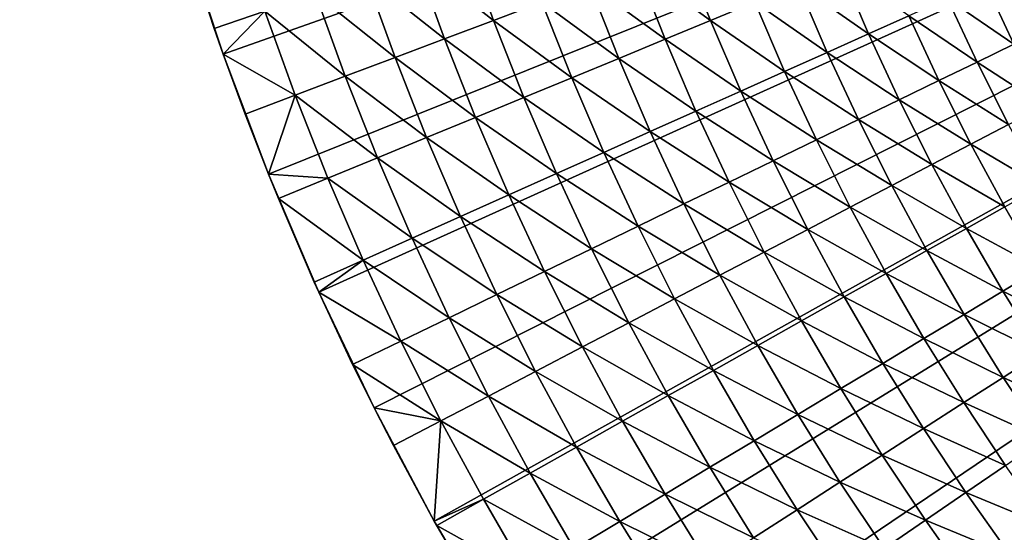
# Model space of a CAD drawing. Extents: x -90 to 290, y -249 to 28.
# Drawn here: x -28 to -19, y -14 to -9 of the extents above; entities that cross this region are included whole.
import ezdxf

# ---------------------------------------------------------------- set-up
doc = ezdxf.new("R2010")
doc.units = 0
doc.layers.add('L4', color=7, linetype='CONTINUOUS')
doc.layers.add('L8', color=7, linetype='CONTINUOUS')

msp = doc.modelspace()

# ---------------------------------------------------------------- linework, layer by layer
at = {"layer": 'L4', "color": 7}
for points in [[(-81.20915, -8.842137, 82.54712), (-19.66595, -6.880533, 82.88341), (-81.20915, -8.909038, 82.95724)], [(-81.20915, -8.909038, 82.95724), (-19.66595, -6.880533, 82.88341), (-19.66551, -6.901871, 83.00036)], [(-81.20915, -8.909038, 82.95724), (-19.66551, -6.901871, 83.00036), (-81.20915, -8.918343, 83.02588)], [(-81.20915, -8.918343, 83.02588), (-19.66551, -6.901871, 83.00036), (-19.66508, -6.921217, 83.11764)], [(-81.20915, -8.918343, 83.02588), (-19.66508, -6.921217, 83.11764), (-19.66466, -6.938571, 83.23522)], [(-19.66466, -6.938571, 83.23522), (-19.66448, -6.945387, 83.28562), (-81.20915, -8.918343, 83.02588)], [(-81.20915, -8.909038, 85.44276), (-19.65904, -6.945212, 85.11435), (-19.65903, -6.944814, 85.11737)], [(-81.20915, -8.909038, 85.44276), (-19.65903, -6.944814, 85.11737), (-81.20915, -8.842137, 85.85288)], [(-81.20915, -8.918343, 85.37412), (-19.65933, -6.959406, 84.99926), (-19.65904, -6.945212, 85.11435)], [(-81.20915, -8.918343, 85.37412), (-19.65904, -6.945212, 85.11435), (-81.20915, -8.909038, 85.44276)], [(-81.20915, -8.918343, 83.02588), (-19.66448, -6.945387, 83.28562), (-81.20915, -8.956927, 83.37002)], [(-19.66425, -6.953931, 83.35311), (-81.20915, -8.956927, 83.37002), (-19.66448, -6.945387, 83.28562)], [(-19.66385, -6.967294, 83.47129), (-81.20915, -8.956927, 83.37002), (-19.66425, -6.953931, 83.35311)], [(-19.65964, -6.972, 84.88082), (-19.65933, -6.959406, 84.99926), (-81.20915, -8.918343, 85.37412)], [(-19.66345, -6.978656, 83.58977), (-81.20915, -8.976039, 83.61168), (-19.66385, -6.967294, 83.47129)], [(-19.66385, -6.967294, 83.47129), (-81.20915, -8.976039, 83.61168), (-81.20915, -8.956927, 83.37002)], [(-19.65964, -6.972, 84.88082), (-81.20915, -8.918343, 85.37412), (-19.65996, -6.982588, 84.76205)], [(-19.66345, -6.978656, 83.58977), (-19.66306, -6.98801, 83.70852), (-81.20915, -8.976039, 83.61168)], [(-19.65996, -6.982588, 84.76205), (-81.20915, -8.918343, 85.37412), (-81.20915, -8.956927, 85.02998)], [(-81.20915, -8.956927, 85.02998), (-19.66021, -6.989555, 84.66763), (-19.65996, -6.982588, 84.76205)], [(-81.20915, -8.976039, 83.61168), (-19.66306, -6.98801, 83.70852), (-19.66295, -6.99027, 83.74183)], [(-81.20915, -8.956927, 85.02998), (-19.66024, -6.990183, 84.65816), (-19.66021, -6.989555, 84.66763)], [(-81.20915, -8.976039, 84.78832), (-19.66055, -6.996595, 84.54692), (-19.66024, -6.990183, 84.65816)], [(-81.20915, -8.976039, 84.78832), (-19.66024, -6.990183, 84.65816), (-81.20915, -8.956927, 85.02998)], [(-81.20915, -8.976039, 83.61168), (-19.66295, -6.99027, 83.74183), (-81.20915, -8.985701, 83.78457)], [(-81.20915, -8.985701, 83.78457), (-19.66295, -6.99027, 83.74183), (-19.66268, -6.995352, 83.82754)], [(-81.20915, -8.985701, 83.78457), (-19.66268, -6.995352, 83.82754), (-81.20915, -8.995299, 84.2)], [(-81.20915, -8.995299, 84.2), (-19.66268, -6.995352, 83.82754), (-19.66231, -7.000671, 83.94682)], [(-19.66089, -7.001542, 84.42644), (-19.66055, -6.996595, 84.54692), (-81.20915, -8.976039, 84.78832)], [(-81.20915, -8.995299, 84.2), (-19.66231, -7.000671, 83.94682), (-19.66194, -7.003962, 84.06636)], [(-81.20915, -8.976039, 84.78832), (-81.20915, -8.985701, 84.61543), (-19.66089, -7.001542, 84.42644)], [(-81.20915, -8.985701, 84.61543), (-19.66123, -7.004409, 84.30618), (-19.66089, -7.001542, 84.42644)], [(-19.66194, -7.003962, 84.06636), (-19.66158, -7.005211, 84.18615), (-81.20915, -8.995299, 84.2)], [(-81.20915, -8.985701, 84.61543), (-19.66154, -7.005223, 84.2), (-19.66123, -7.004409, 84.30618)], [(-81.20915, -8.995299, 84.2), (-19.66158, -7.005211, 84.18615), (-19.66154, -7.005223, 84.2)], [(-81.20915, -8.995299, 84.2), (-19.66154, -7.005223, 84.2), (-81.20915, -8.985701, 84.61543)]]:
    msp.add_3dface(points, dxfattribs=at)
at = {"layer": 'L8', "color": 7}
for points in [[(0, 0, -72.5), (-25.92913, -9.161345, -72.5), (-26.29459, -8.052627, -72.5)], [(-25.51695, -10.25355, -72.5), (-25.92913, -9.161345, -72.5), (0, 0, -72.5)], [(0, 0, -72.5), (-25.05878, -11.32728, -72.5), (-25.51695, -10.25355, -72.5)], [(0, 0, -72.5), (-24.55546, -12.3806, -72.5), (-25.05878, -11.32728, -72.5)], [(-24.00789, -13.41161, -72.5), (-24.55546, -12.3806, -72.5), (0, 0, -72.5)], [(0, 0, -72.5), (-23.41705, -14.41845, -72.5), (-24.00789, -13.41161, -72.5)], [(0, 0, -72.5), (-22.78402, -15.39931, -72.5), (-23.41705, -14.41845, -72.5)], [(-22.10992, -16.35241, -72.5), (-22.78402, -15.39931, -72.5), (0, 0, -72.5)], [(0, 0, -72.5), (-21.39598, -17.27605, -72.5), (-22.10992, -16.35241, -72.5)], [(0, 0, -72.5), (-20.64349, -18.16856, -72.5), (-21.39598, -17.27605, -72.5)], [(-19.85379, -19.02832, -72.5), (-20.64349, -18.16856, -72.5), (0, 0, -72.5)], [(0, 0, -72.5), (-19.02832, -19.85379, -72.5), (-19.85379, -19.02832, -72.5)], [(0, 0, -72.5), (-18.16856, -20.64349, -72.5), (-19.02832, -19.85379, -72.5)], [(-25.92913, -9.161345, -72.5), (-26.26662, -8.143378, -67.5), (-26.29459, -8.052627, -72.5)], [(-26.26662, -8.143378, -67.5), (-26.00998, -8.929236, -67.5), (-25.54855, -8.770829, -67.48809)], [(-25.92913, -9.161345, -72.5), (-26.00998, -8.929236, -67.5), (-26.26662, -8.143378, -67.5)], [(-23.46924, -8.854181, -67.20373), (-23.72478, -8.144728, -67.20373), (-24.17525, -8.299376, -67.31005)], [(-23.46924, -8.854181, -67.20373), (-23.02901, -8.688093, -67.07431), (-23.72478, -8.144728, -67.20373)], [(-21.49451, -8.856038, -66.55073), (-21.751, -8.205942, -66.55073), (-22.16886, -8.363587, -66.74742)], [(-21.49451, -8.856038, -66.55073), (-21.09094, -8.689761, -66.33249), (-21.751, -8.205942, -66.55073)], [(-23.91486, -9.022299, -67.31005), (-24.17525, -8.299376, -67.31005), (-24.6301, -8.455523, -67.393)], [(-23.91486, -9.022299, -67.31005), (-23.46924, -8.854181, -67.20373), (-24.17525, -8.299376, -67.31005)], [(-21.90744, -9.026172, -66.74742), (-22.16886, -8.363587, -66.74742), (-22.5952, -8.524432, -66.92208)], [(-21.90744, -9.026172, -66.74742), (-21.49451, -8.856038, -66.55073), (-22.16886, -8.363587, -66.74742)], [(-20.31571, -8.370356, -65.83347), (-20.69769, -8.527739, -66.09321), (-20.05493, -8.977234, -65.83347)], [(-20.31571, -8.370356, -65.83347), (-20.05493, -8.977234, -65.83347), (-19.68986, -8.813819, -65.55389)], [(-18.99922, -8.504666, -64.93789), (-18.41557, -8.917239, -64.60294), (-18.67529, -8.359664, -64.60294)], [(-24.6301, -8.455523, -67.393), (-25.08823, -8.612799, -67.4524), (-24.36481, -9.192048, -67.393)], [(-24.6301, -8.455523, -67.393), (-24.36481, -9.192048, -67.393), (-23.91486, -9.022299, -67.31005)], [(-19.33768, -8.656171, -65.25512), (-18.735, -9.071913, -64.93789), (-18.99922, -8.504666, -64.93789)], [(-18.99922, -8.504666, -64.93789), (-18.735, -9.071913, -64.93789), (-18.41557, -8.917239, -64.60294)], [(-22.32876, -9.199759, -66.92208), (-22.5952, -8.524432, -66.92208), (-23.02901, -8.688093, -67.07431)], [(-22.32876, -9.199759, -66.92208), (-21.90744, -9.026172, -66.74742), (-22.5952, -8.524432, -66.92208)], [(-20.43201, -9.146028, -66.09321), (-20.69769, -8.527739, -66.09321), (-21.09094, -8.689761, -66.33249)], [(-20.43201, -9.146028, -66.09321), (-20.05493, -8.977234, -65.83347), (-20.69769, -8.527739, -66.09321)], [(-24.818, -9.363024, -67.4524), (-25.08823, -8.612799, -67.4524), (-25.54855, -8.770829, -67.48809)], [(-24.818, -9.363024, -67.4524), (-24.36481, -9.192048, -67.393), (-25.08823, -8.612799, -67.4524)], [(-22.75745, -9.376385, -67.07431), (-23.02901, -8.688093, -67.07431), (-23.46924, -8.854181, -67.20373)], [(-22.75745, -9.376385, -67.07431), (-22.32876, -9.199759, -66.92208), (-23.02901, -8.688093, -67.07431)], [(-20.82021, -9.319798, -66.33249), (-21.09094, -8.689761, -66.33249), (-21.49451, -8.856038, -66.55073)], [(-20.82021, -9.319798, -66.33249), (-20.43201, -9.146028, -66.09321), (-21.09094, -8.689761, -66.33249)], [(-19.68986, -8.813819, -65.55389), (-19.06875, -9.233523, -65.25512), (-19.33768, -8.656171, -65.25512)], [(-19.33768, -8.656171, -65.25512), (-19.06875, -9.233523, -65.25512), (-18.735, -9.071913, -64.93789)], [(-25.54855, -8.770829, -67.48809), (-26.00998, -8.929236, -67.5), (-25.92913, -9.161345, -67.5)], [(-25.54855, -8.770829, -67.48809), (-25.92913, -9.161345, -67.5), (-25.27337, -9.534818, -67.48809)], [(-25.27337, -9.534818, -67.48809), (-24.818, -9.363024, -67.4524), (-25.54855, -8.770829, -67.48809)], [(-23.19249, -9.555631, -67.20373), (-23.46924, -8.854181, -67.20373), (-23.91486, -9.022299, -67.31005)], [(-23.19249, -9.555631, -67.20373), (-22.75745, -9.376385, -67.07431), (-23.46924, -8.854181, -67.20373)], [(-21.2186, -9.49813, -66.55073), (-21.49451, -8.856038, -66.55073), (-21.90744, -9.026172, -66.74742)], [(-21.2186, -9.49813, -66.55073), (-20.82021, -9.319798, -66.33249), (-21.49451, -8.856038, -66.55073)], [(-19.68986, -8.813819, -65.55389), (-20.05493, -8.977234, -65.83347), (-19.41604, -9.401686, -65.55389)], [(-19.68986, -8.813819, -65.55389), (-19.41604, -9.401686, -65.55389), (-19.06875, -9.233523, -65.25512)], [(-25.92913, -9.161345, -67.5), (-26.00998, -8.929236, -67.5), (-25.92913, -9.161345, -72.5)], [(-23.91486, -9.022299, -67.31005), (-24.36481, -9.192048, -67.393), (-23.63286, -9.737068, -67.31005)], [(-23.91486, -9.022299, -67.31005), (-23.63286, -9.737068, -67.31005), (-23.19249, -9.555631, -67.20373)], [(-21.62623, -9.6806, -66.74742), (-21.90744, -9.026172, -66.74742), (-22.32876, -9.199759, -66.92208)], [(-21.62623, -9.6806, -66.74742), (-21.2186, -9.49813, -66.55073), (-21.90744, -9.026172, -66.74742)], [(-19.77602, -9.576, -65.83347), (-20.05493, -8.977234, -65.83347), (-20.43201, -9.146028, -66.09321)], [(-19.77602, -9.576, -65.83347), (-19.41604, -9.401686, -65.55389), (-20.05493, -8.977234, -65.83347)], [(-19.06875, -9.233523, -65.25512), (-18.45385, -9.63096, -64.93789), (-18.735, -9.071913, -64.93789)], [(-25.27337, -9.534818, -67.48809), (-25.92913, -9.161345, -67.5), (-25.72982, -9.707023, -67.5)], [(-25.92913, -9.161345, -67.5), (-25.92913, -9.161345, -72.5), (-25.72982, -9.707023, -67.5)], [(-25.72982, -9.707023, -67.5), (-25.92913, -9.161345, -72.5), (-25.51695, -10.25355, -72.5)], [(-24.0775, -9.920266, -67.393), (-24.36481, -9.192048, -67.393), (-24.818, -9.363024, -67.4524)], [(-24.0775, -9.920266, -67.393), (-23.63286, -9.737068, -67.31005), (-24.36481, -9.192048, -67.393)], [(-22.04213, -9.866772, -66.92208), (-22.32876, -9.199759, -66.92208), (-22.75745, -9.376385, -67.07431)], [(-22.04213, -9.866772, -66.92208), (-21.62623, -9.6806, -66.74742), (-22.32876, -9.199759, -66.92208)], [(-20.14786, -9.756052, -66.09321), (-20.43201, -9.146028, -66.09321), (-20.82021, -9.319798, -66.33249)], [(-20.14786, -9.756052, -66.09321), (-19.77602, -9.576, -65.83347), (-20.43201, -9.146028, -66.09321)], [(-19.06875, -9.233523, -65.25512), (-19.41604, -9.401686, -65.55389), (-18.78259, -9.80253, -65.25512)], [(-19.06875, -9.233523, -65.25512), (-18.78259, -9.80253, -65.25512), (-18.45385, -9.63096, -64.93789)], [(-24.52535, -10.10479, -67.4524), (-24.818, -9.363024, -67.4524), (-25.27337, -9.534818, -67.48809)], [(-24.52535, -10.10479, -67.4524), (-24.0775, -9.920266, -67.393), (-24.818, -9.363024, -67.4524)], [(-22.46532, -10.05621, -67.07431), (-22.75745, -9.376385, -67.07431), (-23.19249, -9.555631, -67.20373)], [(-22.46532, -10.05621, -67.07431), (-22.04213, -9.866772, -66.92208), (-22.75745, -9.376385, -67.07431)], [(-20.53066, -9.941412, -66.33249), (-20.82021, -9.319798, -66.33249), (-21.2186, -9.49813, -66.55073)], [(-20.53066, -9.941412, -66.33249), (-20.14786, -9.756052, -66.09321), (-20.82021, -9.319798, -66.33249)], [(-19.12466, -9.981056, -65.55389), (-19.41604, -9.401686, -65.55389), (-19.77602, -9.576, -65.83347)], [(-19.12466, -9.981056, -65.55389), (-18.78259, -9.80253, -65.25512), (-19.41604, -9.401686, -65.55389)], [(-25.27337, -9.534818, -67.48809), (-25.72982, -9.707023, -67.5), (-25.51695, -10.25355, -67.5)], [(-24.97534, -10.29019, -67.48809), (-25.27337, -9.534818, -67.48809), (-25.51695, -10.25355, -67.5)], [(-24.97534, -10.29019, -67.48809), (-24.52535, -10.10479, -67.4524), (-25.27337, -9.534818, -67.48809)], [(-23.19249, -9.555631, -67.20373), (-23.63286, -9.737068, -67.31005), (-22.89478, -10.24845, -67.20373)], [(-23.19249, -9.555631, -67.20373), (-22.89478, -10.24845, -67.20373), (-22.46532, -10.05621, -67.07431)], [(-20.92351, -10.13164, -66.55073), (-21.2186, -9.49813, -66.55073), (-21.62623, -9.6806, -66.74742)], [(-20.92351, -10.13164, -66.55073), (-20.53066, -9.941412, -66.33249), (-21.2186, -9.49813, -66.55073)], [(-19.47925, -10.16611, -65.83347), (-19.77602, -9.576, -65.83347), (-20.14786, -9.756052, -66.09321)], [(-19.47925, -10.16611, -65.83347), (-19.12466, -9.981056, -65.55389), (-19.77602, -9.576, -65.83347)], [(-25.72982, -9.707023, -67.5), (-25.51695, -10.25355, -72.5), (-25.51695, -10.25355, -67.5)], [(-23.3295, -10.44304, -67.31005), (-23.63286, -9.737068, -67.31005), (-24.0775, -9.920266, -67.393)], [(-23.3295, -10.44304, -67.31005), (-22.89478, -10.24845, -67.20373), (-23.63286, -9.737068, -67.31005)], [(-21.32547, -10.32628, -66.74742), (-21.62623, -9.6806, -66.74742), (-22.04213, -9.866772, -66.92208)], [(-21.32547, -10.32628, -66.74742), (-20.92351, -10.13164, -66.55073), (-21.62623, -9.6806, -66.74742)], [(-19.8455, -10.35726, -66.09321), (-20.14786, -9.756052, -66.09321), (-20.53066, -9.941412, -66.33249)], [(-19.8455, -10.35726, -66.09321), (-19.47925, -10.16611, -65.83347), (-20.14786, -9.756052, -66.09321)], [(-18.47945, -10.36268, -65.25512), (-18.78259, -9.80253, -65.25512), (-19.12466, -9.981056, -65.55389)], [(-23.76843, -10.63952, -67.393), (-24.0775, -9.920266, -67.393), (-24.52535, -10.10479, -67.4524)], [(-23.76843, -10.63952, -67.393), (-23.3295, -10.44304, -67.31005), (-24.0775, -9.920266, -67.393)], [(-21.73559, -10.52487, -66.92208), (-22.04213, -9.866772, -66.92208), (-22.46532, -10.05621, -67.07431)], [(-21.73559, -10.52487, -66.92208), (-21.32547, -10.32628, -66.74742), (-22.04213, -9.866772, -66.92208)], [(-20.22256, -10.55404, -66.33249), (-20.53066, -9.941412, -66.33249), (-20.92351, -10.13164, -66.55073)], [(-20.22256, -10.55404, -66.33249), (-19.8455, -10.35726, -66.09321), (-20.53066, -9.941412, -66.33249)], [(-18.816, -10.55141, -65.55389), (-19.12466, -9.981056, -65.55389), (-19.47925, -10.16611, -65.83347)], [(-18.816, -10.55141, -65.55389), (-18.47945, -10.36268, -65.25512), (-19.12466, -9.981056, -65.55389)], [(-24.21053, -10.83742, -67.4524), (-24.52535, -10.10479, -67.4524), (-24.97534, -10.29019, -67.48809)], [(-24.21053, -10.83742, -67.4524), (-23.76843, -10.63952, -67.393), (-24.52535, -10.10479, -67.4524)], [(-22.46532, -10.05621, -67.07431), (-22.89478, -10.24845, -67.20373), (-22.1529, -10.72694, -67.07431)], [(-22.46532, -10.05621, -67.07431), (-22.1529, -10.72694, -67.07431), (-21.73559, -10.52487, -66.92208)], [(-20.60951, -10.75599, -66.55073), (-20.92351, -10.13164, -66.55073), (-21.32547, -10.32628, -66.74742)], [(-20.60951, -10.75599, -66.55073), (-20.22256, -10.55404, -66.33249), (-20.92351, -10.13164, -66.55073)], [(-19.16487, -10.74704, -65.83347), (-19.47925, -10.16611, -65.83347), (-19.8455, -10.35726, -66.09321)], [(-19.16487, -10.74704, -65.83347), (-18.816, -10.55141, -65.55389), (-19.47925, -10.16611, -65.83347)], [(-25.42642, -10.47604, -67.5), (-24.97534, -10.29019, -67.48809), (-25.51695, -10.25355, -67.5)], [(-25.05878, -11.32728, -72.5), (-25.42642, -10.47604, -67.5), (-25.51695, -10.25355, -72.5)], [(-25.51695, -10.25355, -67.5), (-25.51695, -10.25355, -72.5), (-25.42642, -10.47604, -67.5)], [(-24.65475, -11.03626, -67.48809), (-24.97534, -10.29019, -67.48809), (-25.42642, -10.47604, -67.5)], [(-24.65475, -11.03626, -67.48809), (-24.21053, -10.83742, -67.4524), (-24.97534, -10.29019, -67.48809)], [(-22.57639, -10.932, -67.20373), (-22.89478, -10.24845, -67.20373), (-23.3295, -10.44304, -67.31005)], [(-22.57639, -10.932, -67.20373), (-22.1529, -10.72694, -67.07431), (-22.89478, -10.24845, -67.20373)], [(-21.00544, -10.96263, -66.74742), (-21.32547, -10.32628, -66.74742), (-21.73559, -10.52487, -66.92208)], [(-21.00544, -10.96263, -66.74742), (-20.60951, -10.75599, -66.55073), (-21.32547, -10.32628, -66.74742)], [(-19.52521, -10.94911, -66.09321), (-19.8455, -10.35726, -66.09321), (-20.22256, -10.55404, -66.33249)], [(-19.52521, -10.94911, -66.09321), (-19.16487, -10.74704, -65.83347), (-19.8455, -10.35726, -66.09321)], [(-25.42642, -10.47604, -67.5), (-25.10003, -11.23559, -67.5), (-24.65475, -11.03626, -67.48809)], [(-25.05878, -11.32728, -72.5), (-25.10003, -11.23559, -67.5), (-25.42642, -10.47604, -67.5)], [(-23.00506, -11.13957, -67.31005), (-23.3295, -10.44304, -67.31005), (-23.76843, -10.63952, -67.393)], [(-23.00506, -11.13957, -67.31005), (-22.57639, -10.932, -67.20373), (-23.3295, -10.44304, -67.31005)], [(-21.73559, -10.52487, -66.92208), (-22.1529, -10.72694, -67.07431), (-21.40941, -11.17345, -66.92208)], [(-21.73559, -10.52487, -66.92208), (-21.40941, -11.17345, -66.92208), (-21.00544, -10.96263, -66.74742)], [(-19.89618, -11.15713, -66.33249), (-20.22256, -10.55404, -66.33249), (-20.60951, -10.75599, -66.55073)], [(-19.89618, -11.15713, -66.33249), (-19.52521, -10.94911, -66.09321), (-20.22256, -10.55404, -66.33249)], [(-18.49034, -11.11222, -65.55389), (-18.816, -10.55141, -65.55389), (-19.16487, -10.74704, -65.83347)], [(-23.43788, -11.34915, -67.393), (-23.76843, -10.63952, -67.393), (-24.21053, -10.83742, -67.4524)], [(-23.43788, -11.34915, -67.393), (-23.00506, -11.13957, -67.31005), (-23.76843, -10.63952, -67.393)], [(-21.82045, -11.38797, -67.07431), (-22.1529, -10.72694, -67.07431), (-22.57639, -10.932, -67.20373)], [(-21.82045, -11.38797, -67.07431), (-21.40941, -11.17345, -66.92208), (-22.1529, -10.72694, -67.07431)], [(-18.83317, -11.31825, -65.83347), (-19.16487, -10.74704, -65.83347), (-19.52521, -10.94911, -66.09321)], [(-18.83317, -11.31825, -65.83347), (-18.49034, -11.11222, -65.55389), (-19.16487, -10.74704, -65.83347)], [(-23.87383, -11.56025, -67.4524), (-24.21053, -10.83742, -67.4524), (-24.65475, -11.03626, -67.48809)], [(-23.87383, -11.56025, -67.4524), (-23.43788, -11.34915, -67.393), (-24.21053, -10.83742, -67.4524)], [(-20.27689, -11.37062, -66.55073), (-20.60951, -10.75599, -66.55073), (-21.00544, -10.96263, -66.74742)], [(-20.27689, -11.37062, -66.55073), (-19.89618, -11.15713, -66.33249), (-20.60951, -10.75599, -66.55073)], [(-22.23759, -11.60567, -67.20373), (-22.57639, -10.932, -67.20373), (-23.00506, -11.13957, -67.31005)], [(-22.23759, -11.60567, -67.20373), (-21.82045, -11.38797, -67.07431), (-22.57639, -10.932, -67.20373)], [(-21.00544, -10.96263, -66.74742), (-21.40941, -11.17345, -66.92208), (-20.66643, -11.58907, -66.74742)], [(-21.00544, -10.96263, -66.74742), (-20.66643, -11.58907, -66.74742), (-20.27689, -11.37062, -66.55073)], [(-19.18728, -11.53106, -66.09321), (-19.52521, -10.94911, -66.09321), (-19.89618, -11.15713, -66.33249)], [(-19.18728, -11.53106, -66.09321), (-18.83317, -11.31825, -65.83347), (-19.52521, -10.94911, -66.09321)], [(-24.65475, -11.03626, -67.48809), (-25.10003, -11.23559, -67.5), (-25.05878, -11.32728, -67.5)], [(-24.65475, -11.03626, -67.48809), (-25.05878, -11.32728, -67.5), (-24.31188, -11.77236, -67.48809)], [(-24.31188, -11.77236, -67.48809), (-23.87383, -11.56025, -67.4524), (-24.65475, -11.03626, -67.48809)], [(-22.65982, -11.82604, -67.31005), (-23.00506, -11.13957, -67.31005), (-23.43788, -11.34915, -67.393)], [(-22.65982, -11.82604, -67.31005), (-22.23759, -11.60567, -67.20373), (-23.00506, -11.13957, -67.31005)], [(-21.06388, -11.81194, -66.92208), (-21.40941, -11.17345, -66.92208), (-21.82045, -11.38797, -67.07431)], [(-21.06388, -11.81194, -66.92208), (-20.66643, -11.58907, -66.74742), (-21.40941, -11.17345, -66.92208)], [(-19.55182, -11.75014, -66.33249), (-19.89618, -11.15713, -66.33249), (-20.27689, -11.37062, -66.55073)], [(-19.55182, -11.75014, -66.33249), (-19.18728, -11.53106, -66.09321), (-19.89618, -11.15713, -66.33249)], [(-18.14797, -11.66299, -65.55389), (-18.49034, -11.11222, -65.55389), (-18.83317, -11.31825, -65.83347)], [(-25.05878, -11.32728, -67.5), (-25.10003, -11.23559, -67.5), (-25.05878, -11.32728, -72.5)], [(-24.31188, -11.77236, -67.48809), (-25.05878, -11.32728, -67.5), (-24.75096, -11.98498, -67.5)], [(-25.05878, -11.32728, -67.5), (-25.05878, -11.32728, -72.5), (-24.75096, -11.98498, -67.5)], [(-24.75096, -11.98498, -67.5), (-25.05878, -11.32728, -72.5), (-24.55546, -12.3806, -72.5)], [(-23.08615, -12.04854, -67.393), (-23.43788, -11.34915, -67.393), (-23.87383, -11.56025, -67.4524)], [(-23.08615, -12.04854, -67.393), (-22.65982, -11.82604, -67.31005), (-23.43788, -11.34915, -67.393)], [(-20.27689, -11.37062, -66.55073), (-20.66643, -11.58907, -66.74742), (-19.92594, -11.97498, -66.55073)], [(-20.27689, -11.37062, -66.55073), (-19.92594, -11.97498, -66.55073), (-19.55182, -11.75014, -66.33249)], [(-18.48445, -11.87923, -65.83347), (-18.83317, -11.31825, -65.83347), (-19.18728, -11.53106, -66.09321)], [(-18.48445, -11.87923, -65.83347), (-18.14797, -11.66299, -65.55389), (-18.83317, -11.31825, -65.83347)], [(-21.46829, -12.03872, -67.07431), (-21.82045, -11.38797, -67.07431), (-22.23759, -11.60567, -67.20373)], [(-21.46829, -12.03872, -67.07431), (-21.06388, -11.81194, -66.92208), (-21.82045, -11.38797, -67.07431)], [(-18.832, -12.10259, -66.09321), (-19.18728, -11.53106, -66.09321), (-19.55182, -11.75014, -66.33249)], [(-18.832, -12.10259, -66.09321), (-18.48445, -11.87923, -65.83347), (-19.18728, -11.53106, -66.09321)], [(-23.51556, -12.27264, -67.4524), (-23.87383, -11.56025, -67.4524), (-24.31188, -11.77236, -67.48809)], [(-23.51556, -12.27264, -67.4524), (-23.08615, -12.04854, -67.393), (-23.87383, -11.56025, -67.4524)], [(-21.87869, -12.26886, -67.20373), (-22.23759, -11.60567, -67.20373), (-22.65982, -11.82604, -67.31005)], [(-21.87869, -12.26886, -67.20373), (-21.46829, -12.03872, -67.07431), (-22.23759, -11.60567, -67.20373)], [(-20.30874, -12.20503, -66.74742), (-20.66643, -11.58907, -66.74742), (-21.06388, -11.81194, -66.92208)], [(-20.30874, -12.20503, -66.74742), (-19.92594, -11.97498, -66.55073), (-20.66643, -11.58907, -66.74742)], [(-24.31188, -11.77236, -67.48809), (-24.75096, -11.98498, -67.5), (-23.94703, -12.49782, -67.48809)], [(-23.94703, -12.49782, -67.48809), (-23.51556, -12.27264, -67.4524), (-24.31188, -11.77236, -67.48809)], [(-22.29411, -12.50181, -67.31005), (-22.65982, -11.82604, -67.31005), (-23.08615, -12.04854, -67.393)], [(-22.29411, -12.50181, -67.31005), (-21.87869, -12.26886, -67.20373), (-22.65982, -11.82604, -67.31005)], [(-20.69931, -12.43975, -66.92208), (-21.06388, -11.81194, -66.92208), (-21.46829, -12.03872, -67.07431)], [(-20.69931, -12.43975, -66.92208), (-20.30874, -12.20503, -66.74742), (-21.06388, -11.81194, -66.92208)], [(-19.55182, -11.75014, -66.33249), (-19.92594, -11.97498, -66.55073), (-19.1898, -12.33253, -66.33249)], [(-19.55182, -11.75014, -66.33249), (-19.1898, -12.33253, -66.33249), (-18.832, -12.10259, -66.09321)], [(-18.11902, -12.42948, -65.83347), (-18.48445, -11.87923, -65.83347), (-18.832, -12.10259, -66.09321)], [(-23.94703, -12.49782, -67.48809), (-24.75096, -11.98498, -67.5), (-24.55546, -12.3806, -67.5)], [(-24.75096, -11.98498, -67.5), (-24.55546, -12.3806, -72.5), (-24.55546, -12.3806, -67.5)], [(-19.55699, -12.56851, -66.55073), (-19.92594, -11.97498, -66.55073), (-20.30874, -12.20503, -66.74742)], [(-19.55699, -12.56851, -66.55073), (-19.1898, -12.33253, -66.33249), (-19.92594, -11.97498, -66.55073)], [(-22.71356, -12.73703, -67.393), (-23.08615, -12.04854, -67.393), (-23.51556, -12.27264, -67.4524)], [(-22.71356, -12.73703, -67.393), (-22.29411, -12.50181, -67.31005), (-23.08615, -12.04854, -67.393)], [(-21.09672, -12.67859, -67.07431), (-21.46829, -12.03872, -67.07431), (-21.87869, -12.26886, -67.20373)], [(-21.09672, -12.67859, -67.07431), (-20.69931, -12.43975, -66.92208), (-21.46829, -12.03872, -67.07431)], [(-18.832, -12.10259, -66.09321), (-19.1898, -12.33253, -66.33249), (-18.4597, -12.66318, -66.09321)], [(-18.832, -12.10259, -66.09321), (-18.4597, -12.66318, -66.09321), (-18.11902, -12.42948, -65.83347)], [(-23.13604, -12.97394, -67.4524), (-23.51556, -12.27264, -67.4524), (-23.94703, -12.49782, -67.48809)], [(-23.13604, -12.97394, -67.4524), (-22.71356, -12.73703, -67.393), (-23.51556, -12.27264, -67.4524)], [(-21.50002, -12.92096, -67.20373), (-21.87869, -12.26886, -67.20373), (-22.29411, -12.50181, -67.31005)], [(-21.50002, -12.92096, -67.20373), (-21.09672, -12.67859, -67.07431), (-21.87869, -12.26886, -67.20373)], [(-19.9327, -12.80997, -66.74742), (-20.30874, -12.20503, -66.74742), (-20.69931, -12.43975, -66.92208)], [(-19.9327, -12.80997, -66.74742), (-19.55699, -12.56851, -66.55073), (-20.30874, -12.20503, -66.74742)], [(-18.81043, -12.90378, -66.33249), (-19.1898, -12.33253, -66.33249), (-19.55699, -12.56851, -66.55073)], [(-18.81043, -12.90378, -66.33249), (-18.4597, -12.66318, -66.09321), (-19.1898, -12.33253, -66.33249)], [(-23.94703, -12.49782, -67.48809), (-24.55546, -12.3806, -67.5), (-24.37953, -12.72354, -67.5)], [(-24.00789, -13.41161, -72.5), (-24.37953, -12.72354, -67.5), (-24.55546, -12.3806, -72.5)], [(-24.55546, -12.3806, -67.5), (-24.55546, -12.3806, -72.5), (-24.37953, -12.72354, -67.5)], [(-20.31604, -13.05632, -66.92208), (-20.69931, -12.43975, -66.92208), (-21.09672, -12.67859, -67.07431)], [(-20.31604, -13.05632, -66.92208), (-19.9327, -12.80997, -66.74742), (-20.69931, -12.43975, -66.92208)], [(-24.37953, -12.72354, -67.5), (-24.00789, -13.41161, -67.5), (-23.94703, -12.49782, -67.48809)], [(-23.94703, -12.49782, -67.48809), (-24.00789, -13.41161, -67.5), (-23.56054, -13.21199, -67.48809)], [(-23.94703, -12.49782, -67.48809), (-23.56054, -13.21199, -67.48809), (-23.13604, -12.97394, -67.4524)], [(-21.90825, -13.16629, -67.31005), (-22.29411, -12.50181, -67.31005), (-22.71356, -12.73703, -67.393)], [(-21.90825, -13.16629, -67.31005), (-21.50002, -12.92096, -67.20373), (-22.29411, -12.50181, -67.31005)], [(-19.17036, -13.15069, -66.55073), (-19.55699, -12.56851, -66.55073), (-19.9327, -12.80997, -66.74742)], [(-19.17036, -13.15069, -66.55073), (-18.81043, -12.90378, -66.33249), (-19.55699, -12.56851, -66.55073)], [(-20.70609, -13.30699, -67.07431), (-21.09672, -12.67859, -67.07431), (-21.50002, -12.92096, -67.20373)], [(-20.70609, -13.30699, -67.07431), (-20.31604, -13.05632, -66.92208), (-21.09672, -12.67859, -67.07431)], [(-24.00789, -13.41161, -72.5), (-24.00789, -13.41161, -67.5), (-24.37953, -12.72354, -67.5)], [(-22.32044, -13.41401, -67.393), (-22.71356, -12.73703, -67.393), (-23.13604, -12.97394, -67.4524)], [(-22.32044, -13.41401, -67.393), (-21.90825, -13.16629, -67.31005), (-22.71356, -12.73703, -67.393)], [(-19.53864, -13.40333, -66.74742), (-19.9327, -12.80997, -66.74742), (-20.31604, -13.05632, -66.92208)], [(-19.53864, -13.40333, -66.74742), (-19.17036, -13.15069, -66.55073), (-19.9327, -12.80997, -66.74742)], [(-23.13604, -12.97394, -67.4524), (-23.56054, -13.21199, -67.48809), (-22.73561, -13.66351, -67.4524)], [(-23.13604, -12.97394, -67.4524), (-22.73561, -13.66351, -67.4524), (-22.32044, -13.41401, -67.393)], [(-21.10192, -13.56138, -67.20373), (-21.50002, -12.92096, -67.20373), (-21.90825, -13.16629, -67.31005)], [(-21.10192, -13.56138, -67.20373), (-20.70609, -13.30699, -67.07431), (-21.50002, -12.92096, -67.20373)], [(-18.41406, -13.46336, -66.33249), (-18.81043, -12.90378, -66.33249), (-19.17036, -13.15069, -66.55073)], [(-19.9144, -13.66109, -66.92208), (-20.31604, -13.05632, -66.92208), (-20.70609, -13.30699, -67.07431)], [(-19.9144, -13.66109, -66.92208), (-19.53864, -13.40333, -66.74742), (-20.31604, -13.05632, -66.92208)], [(-21.50259, -13.81887, -67.31005), (-21.90825, -13.16629, -67.31005), (-22.32044, -13.41401, -67.393)], [(-21.50259, -13.81887, -67.31005), (-21.10192, -13.56138, -67.20373), (-21.90825, -13.16629, -67.31005)], [(-18.76641, -13.72098, -66.55073), (-19.17036, -13.15069, -66.55073), (-19.53864, -13.40333, -66.74742)], [(-18.76641, -13.72098, -66.55073), (-18.41406, -13.46336, -66.33249), (-19.17036, -13.15069, -66.55073)], [(-23.98606, -13.45061, -67.5), (-23.56054, -13.21199, -67.48809), (-24.00789, -13.41161, -67.5)], [(-23.15276, -13.91422, -67.48809), (-23.56054, -13.21199, -67.48809), (-23.98606, -13.45061, -67.5)], [(-23.15276, -13.91422, -67.48809), (-22.73561, -13.66351, -67.4524), (-23.56054, -13.21199, -67.48809)], [(-20.29674, -13.92337, -67.07431), (-20.70609, -13.30699, -67.07431), (-21.10192, -13.56138, -67.20373)], [(-20.29674, -13.92337, -67.07431), (-19.9144, -13.66109, -66.92208), (-20.70609, -13.30699, -67.07431)], [(-23.41705, -14.41845, -72.5), (-23.98606, -13.45061, -67.5), (-24.00789, -13.41161, -72.5)], [(-23.98606, -13.45061, -67.5), (-24.00789, -13.41161, -67.5), (-24.00789, -13.41161, -72.5)], [(-22.32044, -13.41401, -67.393), (-22.73561, -13.66351, -67.4524), (-21.90715, -14.07887, -67.393)], [(-22.32044, -13.41401, -67.393), (-21.90715, -14.07887, -67.393), (-21.50259, -13.81887, -67.31005)], [(-19.12693, -13.98457, -66.74742), (-19.53864, -13.40333, -66.74742), (-19.9144, -13.66109, -66.92208)], [(-19.12693, -13.98457, -66.74742), (-18.76641, -13.72098, -66.55073), (-19.53864, -13.40333, -66.74742)], [(-23.98606, -13.45061, -67.5), (-23.57092, -14.16552, -67.5), (-23.15276, -13.91422, -67.48809)], [(-23.41705, -14.41845, -72.5), (-23.57092, -14.16552, -67.5), (-23.98606, -13.45061, -67.5)]]:
    msp.add_3dface(points, dxfattribs=at)

doc.saveas('drawing.dxf')
